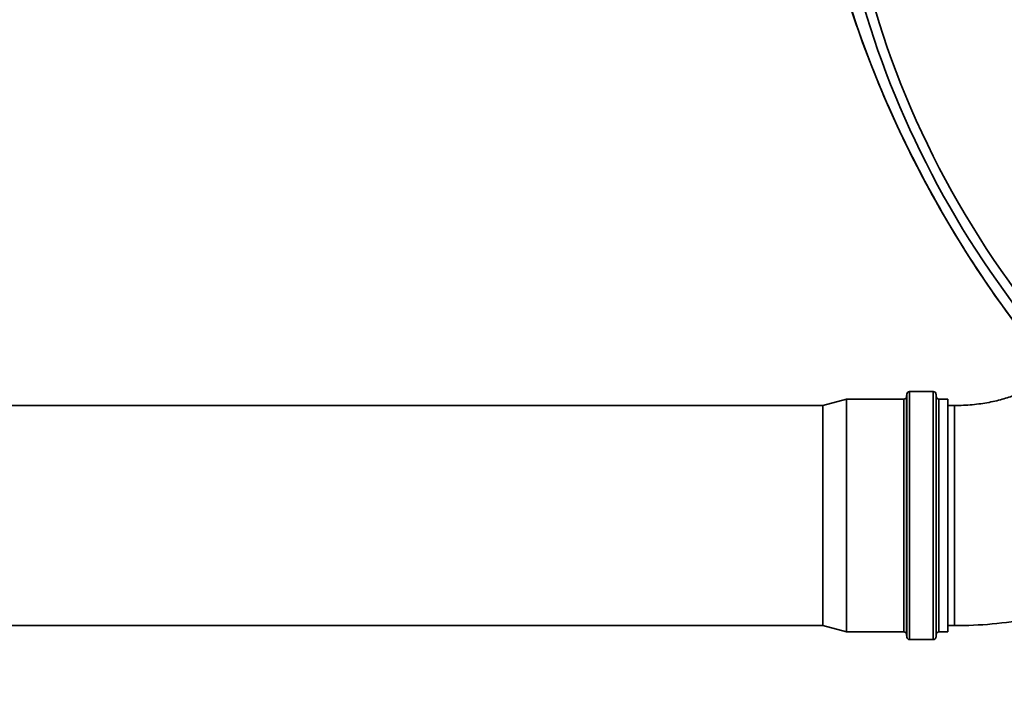
# Model space of a CAD drawing. Units: millimetres. Extents: x 0 to 420, y 0 to 297.
# Drawn here: x 293 to 311, y 131 to 143 of the extents above; entities that cross this region are included whole.
import ezdxf

# ---------------------------------------------------------------- set-up
doc = ezdxf.new("R2010")
doc.units = ezdxf.units.MM
doc.layers.add('Visible Edges(kwh)', color=7, linetype='Continuous', lineweight=35)
doc.layers.add('Visible Tangent Edges(kwh)', color=7, linetype='Continuous', lineweight=35)

msp = doc.modelspace()

# ---------------------------------------------------------------- linework, layer by layer
at = {"layer": 'Visible Edges(kwh)'}
for p, q in [((308.808, 135.828), (308.812, 135.875)), ((308.862, 135.921), (309.291, 135.921)), ((309.345, 135.828), (309.341, 135.875)), ((291.329, 135.667), (307.287, 135.667)), ((307.287, 135.667), (307.716, 135.782)), ((307.287, 131.667), (307.287, 135.667)), ((307.716, 131.552), (307.716, 135.782)), ((307.716, 135.782), (308.758, 135.782)), ((309.395, 135.782), (309.556, 135.782)), ((309.556, 131.552), (309.556, 135.782)), ((309.556, 135.667), (309.677, 135.667)), ((291.329, 131.667), (307.287, 131.667)), ((307.287, 131.667), (307.716, 131.552)), ((307.716, 131.552), (308.758, 131.552)), ((309.395, 131.552), (309.556, 131.552)), ((309.556, 131.667), (309.677, 131.667)), ((308.808, 131.506), (308.812, 131.459)), ((308.862, 131.413), (309.291, 131.413)), ((309.345, 131.506), (309.341, 131.459))]:
    msp.add_line(p, q, dxfattribs=at)
for centre, start, end in [((308.862, 135.871), 90, 175), ((309.291, 135.871), 5, 90), ((308.758, 135.832), 270, 355), ((309.395, 135.832), 185, 270), ((308.758, 131.502), 5, 90), ((309.395, 131.502), 90, 175), ((308.862, 131.463), 185, 270), ((309.291, 131.463), 270, 355)]:
    msp.add_arc(centre, 0.05, start, end, dxfattribs=at)
for points, knots in [([(311.434, 136.329), (311.424, 136.341), (311.414, 136.353), (310.613, 137.314), (309.893, 138.371), (308.666, 140.592), (308.159, 141.755), (307.411, 144.076), (307.169, 145.233), (306.977, 147.426), (307.028, 148.461), (307.426, 150.304), (307.773, 151.113), (308.605, 152.232), (309.025, 152.619), (309.502, 152.908)], [2.061537, 2.061537, 2.061537, 2.061537, 2.065562, 2.065562, 2.388981, 2.388981, 2.712145, 2.712145, 3.035688, 3.035688, 3.359933, 3.359933, 3.682674, 3.682674, 3.914648, 3.914648, 3.914648, 3.914648]), ([(309.677, 135.667), (309.785, 135.667), (309.893, 135.672), (310.104, 135.691), (310.206, 135.705), (310.4, 135.742), (310.491, 135.764), (310.657, 135.813), (310.732, 135.839), (310.86, 135.893), (310.913, 135.92), (310.954, 135.943)], [0, 0, 0, 0, 0.1570796, 0.1570796, 0.3141593, 0.3141593, 0.4712389, 0.4712389, 0.6283185, 0.6283185, 0.7853982, 0.7853982, 0.7853982, 0.7853982]), ([(309.677, 131.667), (309.906, 131.667), (310.135, 131.677), (310.59, 131.719), (310.817, 131.75), (311.264, 131.834), (311.486, 131.887), (311.921, 132.015), (312.134, 132.09), (312.552, 132.265), (312.756, 132.365), (312.954, 132.479)], [0, 0, 0, 0, 0.1570796, 0.1570796, 0.3141593, 0.3141593, 0.4712389, 0.4712389, 0.6283185, 0.6283185, 0.7853982, 0.7853982, 0.7853982, 0.7853982])]:
    msp.add_open_spline(points, degree=3, knots=knots, dxfattribs=at)
at = {"layer": 'Visible Tangent Edges(kwh)'}
for p, q in [((308.812, 131.459), (308.812, 135.875)), ((308.862, 131.413), (308.862, 135.921)), ((309.291, 131.413), (309.291, 135.921)), ((309.341, 131.459), (309.341, 135.875)), ((308.758, 131.552), (308.758, 135.782)), ((308.808, 131.506), (308.808, 135.828)), ((309.345, 131.506), (309.345, 135.828)), ((309.395, 131.552), (309.395, 135.782)), ((309.677, 131.667), (309.677, 135.667))]:
    msp.add_line(p, q, dxfattribs=at)
for centre, major_axis, start_param, end_param in [((315.347, 142.539), (5.877, -10.178), 5.423028, 11.290962), ((315.527, 142.643), (-5.951, 10.308), 3.12925, 6.295528), ((314.692, 142.161), (-5.075, 8.79), 2.405028, 8.194003), ((314.691, 142.16), (4.926, -8.532), 4.264715, 5.055017)]:
    msp.add_ellipse(centre, major_axis=major_axis, ratio=0.57735, start_param=start_param, end_param=end_param, dxfattribs=at)

doc.saveas('drawing.dxf')
